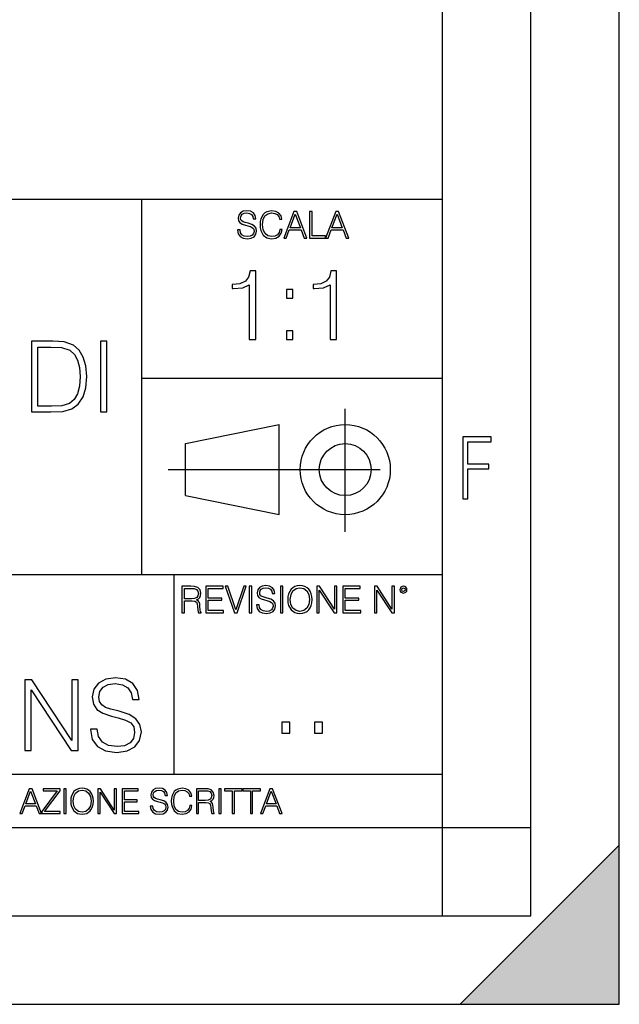
# Model space of a CAD drawing. Extents: x 0 to 420, y 0 to 297.
# Drawn here: x 386 to 420, y 0 to 56 of the extents above; entities that cross this region are included whole.
import ezdxf

# ---------------------------------------------------------------- set-up
doc = ezdxf.new("R2010")
doc.units = 0
doc.linetypes.add('DASHDOT', pattern=[18.5, 12, -3, 0.5, -3])
doc.layers.get('0').update_dxf_attribs({"linetype": 'CONTINUOUS'})

msp = doc.modelspace()

# ---------------------------------------------------------------- linework, layer by layer
at = {"color": 7}
for p, q in [((420, 0), (420, 297)), ((420, 0), (420, 297)), ((415, 4.99976), (415, 292)), ((410, 9.99976), (410, 287)), ((234.999802, 45.500252), (410, 45.500252)), ((393, 24.300249), (393, 45.500252)), ((393, 35.384029), (410, 35.384029)), ((395.458008, 31.689131), (400.769989, 32.769131)), ((400.769989, 27.67433), (400.769989, 32.769131)), ((395.458008, 28.75433), (395.458008, 31.689131)), ((395.458008, 28.75433), (400.769989, 27.67433)), ((254.999802, 24.300249), (410, 24.300249)), ((394.799988, 24.300249), (394.799988, 13.00025)), ((234.999802, 13.00025), (410, 13.00025)), ((25.000401, 9.99976), (410, 9.99976)), ((234.999802, 10.00025), (410, 10.00025)), ((410, 9.99976), (415, 9.99976)), ((410, 4.99976), (410, 9.99976)), ((411, 0), (420, 9)), ((420, 0), (420, 9)), ((267.5, 4.99976), (415, 4.99976)), ((0, 0), (420, 0)), ((0, 0), (420, 0)), ((411, 0), (420, 0))]:
    msp.add_line(p, q, dxfattribs=at)
at = {"color": 7, "linetype": 'DASHDOT'}
for p, q in [((404.497986, 26.70113), (404.497986, 33.66103)), ((394.484009, 30.221729), (408.020996, 30.221729))]:
    msp.add_line(p, q, dxfattribs=at)
at = {"color": 7}
for points in [[(398.408203, 43.764439), (398.408203, 43.754005), (398.443665, 43.545383), (398.552155, 43.393089), (398.727417, 43.301292), (398.967316, 43.267914), (399.18219, 43.29921), (399.34494, 43.384743), (399.447144, 43.520348), (399.484711, 43.701851), (399.455505, 43.862492), (399.369965, 43.98349), (399.223938, 44.0732), (399.013214, 44.142044), (398.837982, 44.185856), (398.723236, 44.223408), (398.646027, 44.275562), (398.600159, 44.346497), (398.585541, 44.442463), (398.606415, 44.561378), (398.673157, 44.651085), (398.781647, 44.705326), (398.929779, 44.726189), (399.084137, 44.703239), (399.200989, 44.638569), (399.271912, 44.534256), (399.299042, 44.392391), (399.440887, 44.392391), (399.403351, 44.584328), (399.303192, 44.728275), (399.146729, 44.817986), (398.936035, 44.849277), (398.729492, 44.817986), (398.575104, 44.736622), (398.477051, 44.60936), (398.443665, 44.446636), (398.468719, 44.288082), (398.543823, 44.177509), (398.671082, 44.098236), (398.85257, 44.039822), (398.994446, 44.004353), (399.150909, 43.954285), (399.259399, 43.893784), (399.321991, 43.808247), (399.342834, 43.687248), (399.31781, 43.564159), (399.244781, 43.47028), (399.12796, 43.409779), (398.969421, 43.391003), (398.789978, 43.416039), (398.658569, 43.489056), (398.577209, 43.605885), (398.550079, 43.764439)], [(400.796936, 43.799904), (400.755219, 43.626747), (400.661346, 43.497398), (400.521576, 43.418121), (400.342133, 43.391003), (400.125183, 43.434814), (399.962463, 43.564159), (399.858154, 43.776955), (399.822662, 44.064854), (399.858154, 44.348583), (399.960358, 44.555119), (400.121002, 44.682381), (400.337982, 44.726189), (400.509033, 44.701157), (400.644653, 44.630222), (400.738525, 44.517567), (400.782349, 44.371529), (400.917938, 44.371529), (400.867889, 44.567635), (400.748962, 44.717846), (400.56955, 44.813812), (400.337982, 44.849277), (400.066772, 44.795036), (399.954102, 44.730362), (399.858154, 44.640656), (399.726715, 44.394478), (399.691254, 44.23801), (399.680817, 44.062767), (399.691254, 43.883354), (399.726715, 43.726887), (399.856049, 43.476536), (400.062592, 43.320068), (400.333801, 43.267914), (400.57373, 43.305466), (400.757294, 43.407692), (400.878296, 43.574589), (400.932556, 43.799904)], [(401.020172, 43.309639), (401.164124, 43.309639), (401.335205, 43.768608), (402.011139, 43.768608), (402.180115, 43.309639), (402.324066, 43.309639), (401.754517, 44.809639), (401.589722, 44.809639)], [(401.381104, 43.891697), (401.671082, 44.663601), (401.963135, 43.891697)], [(402.482605, 43.309639), (403.390137, 43.309639), (403.390137, 43.432728), (402.6203, 43.432728), (402.6203, 44.809639), (402.482605, 44.809639)], [(403.390137, 43.309639), (403.534088, 43.309639), (403.705139, 43.768608), (404.381104, 43.768608), (404.550079, 43.309639), (404.694031, 43.309639), (404.124481, 44.809639), (403.959656, 44.809639)], [(403.751038, 43.891697), (404.041046, 44.663601), (404.333099, 43.891697)], [(399.073181, 37.566906), (399.440369, 37.566906), (399.440369, 41.455639), (399.117706, 41.455639), (399.034241, 41.105152), (398.850647, 40.865932), (398.544678, 40.726849), (398.132996, 40.687908), (398.110748, 40.687908), (398.110748, 40.448685), (398.166382, 40.448685), (398.711578, 40.498756), (399.073181, 40.665653)], [(403.640656, 37.566906), (404.007812, 37.566906), (404.007812, 41.455639), (403.68515, 41.455639), (403.601685, 41.105152), (403.418121, 40.865932), (403.112122, 40.726849), (402.700439, 40.687908), (402.678192, 40.687908), (402.678192, 40.448685), (402.733826, 40.448685), (403.279022, 40.498756), (403.640656, 40.665653)], [(401.176117, 39.903484), (401.543274, 39.903484), (401.543274, 40.398617), (401.176117, 40.398617)], [(401.176117, 37.566906), (401.543274, 37.566906), (401.543274, 38.062038), (401.176117, 38.062038)], [(387.689697, 37.476517), (386.749512, 37.476517), (386.749512, 33.476517), (387.851044, 33.476517), (388.529785, 33.504333), (389.04715, 33.648979), (389.403198, 33.927143), (389.670227, 34.327698), (389.831573, 34.845085), (389.887207, 35.484863), (389.831573, 36.080132), (389.686951, 36.575264), (389.447723, 36.970257), (389.130615, 37.259548), (388.602112, 37.443138), (387.962311, 37.476517)], [(390.654938, 33.476517), (391.022125, 33.476517), (391.022125, 37.476517), (390.654938, 37.476517)], [(387.116699, 33.804749), (387.116699, 37.148285), (387.851044, 37.148285), (388.463013, 37.120468), (388.930328, 36.970257), (389.180664, 36.731037), (389.358704, 36.402802), (389.469971, 35.985558), (389.508911, 35.473736), (389.469971, 34.939659), (389.358704, 34.511288), (389.169556, 34.183052), (388.902527, 33.95496), (388.468567, 33.827003), (387.889984, 33.804749)], [(411.14386, 28.569124), (411.43515, 28.569124), (411.43515, 30.265097), (412.619019, 30.265097), (412.619019, 30.532883), (411.43515, 30.532883), (411.43515, 31.79664), (412.75058, 31.79664), (412.75058, 32.069122), (411.14386, 32.069122)], [(395.266907, 22.126818), (395.404602, 22.126818), (395.404602, 22.798584), (395.842712, 22.798584), (395.990814, 22.783981), (396.080536, 22.733912), (396.126434, 22.635859), (396.149384, 22.479391), (396.166077, 22.281199), (396.178589, 22.187319), (396.199463, 22.126818), (396.351746, 22.126818), (396.351746, 22.14768), (396.320465, 22.195663), (396.303772, 22.285372), (396.284973, 22.510685), (396.270386, 22.637943), (396.243256, 22.735996), (396.189026, 22.809015), (396.097229, 22.859085), (396.199463, 22.913326), (396.276642, 22.992603), (396.32254, 23.099001), (396.339233, 23.228348), (396.291229, 23.428625), (396.15564, 23.566317), (395.980408, 23.618473), (395.767609, 23.626818), (395.266907, 23.626818)], [(395.404602, 22.921671), (395.404602, 23.503731), (395.794708, 23.503731), (395.957458, 23.495384), (396.084717, 23.451574), (396.166077, 23.355608), (396.197357, 23.224174), (396.172333, 23.084398), (396.10141, 22.990517), (395.978302, 22.936275), (395.80307, 22.921671)], [(396.616699, 22.126818), (397.624359, 22.126818), (397.624359, 22.249905), (396.754395, 22.249905), (396.754395, 22.836136), (397.526306, 22.836136), (397.526306, 22.959225), (396.754395, 22.959225), (396.754395, 23.503731), (397.599304, 23.503731), (397.599304, 23.626818), (396.616699, 23.626818)], [(398.231445, 22.126818), (398.379547, 22.126818), (398.899017, 23.626818), (398.759247, 23.626818), (398.306549, 22.302061), (397.853821, 23.626818), (397.709869, 23.626818)], [(399.07428, 22.126818), (399.211975, 22.126818), (399.211975, 23.626818), (399.07428, 23.626818)], [(399.48526, 22.581615), (399.48526, 22.571184), (399.520721, 22.362562), (399.629211, 22.210266), (399.804443, 22.118473), (400.044373, 22.085093), (400.259247, 22.116386), (400.421967, 22.201921), (400.5242, 22.337526), (400.561768, 22.51903), (400.532562, 22.679668), (400.447021, 22.800671), (400.300964, 22.890379), (400.090271, 22.959225), (399.915039, 23.003035), (399.800293, 23.040586), (399.723083, 23.092743), (399.677185, 23.163673), (399.662598, 23.259642), (399.683441, 23.378555), (399.750214, 23.468264), (399.858704, 23.522507), (400.006836, 23.543369), (400.161194, 23.52042), (400.278046, 23.455748), (400.348969, 23.351435), (400.376099, 23.209572), (400.517944, 23.209572), (400.480408, 23.401505), (400.380249, 23.545454), (400.223785, 23.635162), (400.013092, 23.666456), (399.806549, 23.635162), (399.652161, 23.553799), (399.554108, 23.42654), (399.520721, 23.263813), (399.545776, 23.105261), (399.62088, 22.99469), (399.748138, 22.915413), (399.929626, 22.856998), (400.071503, 22.821533), (400.227966, 22.771463), (400.336456, 22.710962), (400.399017, 22.625427), (400.419891, 22.504425), (400.394867, 22.381338), (400.321838, 22.287458), (400.205017, 22.226957), (400.046448, 22.208181), (399.867035, 22.233215), (399.735596, 22.306234), (399.654236, 22.423063), (399.627136, 22.581615)], [(400.832977, 22.126818), (400.970673, 22.126818), (400.970673, 23.626818), (400.832977, 23.626818)], [(401.252289, 22.875774), (401.262726, 22.698444), (401.300293, 22.544064), (401.437988, 22.295803), (401.654938, 22.139336), (401.788452, 22.099697), (401.93866, 22.085093), (402.086792, 22.099697), (402.220306, 22.139336), (402.339233, 22.204008), (402.439362, 22.295803), (402.518646, 22.408459), (402.577057, 22.544064), (402.612518, 22.698444), (402.627136, 22.875774), (402.614624, 23.051018), (402.577057, 23.205399), (402.518646, 23.341003), (402.439362, 23.455748), (402.339233, 23.545454), (402.220306, 23.610128), (402.086792, 23.651852), (401.93866, 23.666456), (401.788452, 23.651852), (401.654938, 23.610128), (401.538116, 23.545454), (401.437988, 23.455748), (401.300293, 23.205399), (401.262726, 23.048931)], [(401.394165, 22.875774), (401.433807, 23.155329), (401.544373, 23.366039), (401.717529, 23.497471), (401.93866, 23.543369), (402.161896, 23.497471), (402.332977, 23.366039), (402.445618, 23.157415), (402.48526, 22.875774), (402.445618, 22.592047), (402.332977, 22.383425), (402.161896, 22.251991), (401.93866, 22.208181), (401.715454, 22.251991), (401.544373, 22.383425), (401.431702, 22.592047)], [(402.89624, 22.126818), (403.033936, 22.126818), (403.033936, 23.414022), (403.87677, 22.126818), (404.029083, 22.126818), (404.029083, 23.626818), (403.891388, 23.626818), (403.891388, 22.339613), (403.048553, 23.626818), (402.89624, 23.626818)], [(404.36496, 22.126818), (405.37262, 22.126818), (405.37262, 22.249905), (404.502655, 22.249905), (404.502655, 22.836136), (405.274567, 22.836136), (405.274567, 22.959225), (404.502655, 22.959225), (404.502655, 23.503731), (405.347565, 23.503731), (405.347565, 23.626818), (404.36496, 23.626818)], [(406.148682, 22.126818), (406.286377, 22.126818), (406.286377, 23.414022), (407.129211, 22.126818), (407.281494, 22.126818), (407.281494, 23.626818), (407.143829, 23.626818), (407.143829, 22.339613), (406.300964, 23.626818), (406.148682, 23.626818)], [(407.596527, 23.428625), (407.611145, 23.351435), (407.652863, 23.288849), (407.792633, 23.232519), (407.932404, 23.288849), (407.974121, 23.351435), (407.990814, 23.428625), (407.974121, 23.503731), (407.932404, 23.568403), (407.867737, 23.610128), (407.792633, 23.626818), (407.715454, 23.610128), (407.652863, 23.568403)], [(407.692505, 23.430712), (407.72171, 23.501644), (407.792633, 23.532938), (407.861481, 23.501644), (407.892761, 23.430712), (407.863556, 23.359779), (407.792633, 23.330572), (407.719604, 23.357695)], [(390.098328, 15.558963), (390.098328, 15.531147), (390.192902, 14.974818), (390.482178, 14.568699), (390.949493, 14.323915), (391.589264, 14.234902), (392.162292, 14.318351), (392.596222, 14.546446), (392.868835, 14.908059), (392.968964, 15.392065), (392.891083, 15.820437), (392.662994, 16.143108), (392.27356, 16.382328), (391.71167, 16.565918), (391.244354, 16.682747), (390.938385, 16.782885), (390.732544, 16.921967), (390.610138, 17.111118), (390.571198, 17.367029), (390.626831, 17.684137), (390.804871, 17.923359), (391.094147, 18.068003), (391.489136, 18.123636), (391.900818, 18.062441), (392.212372, 17.889978), (392.40152, 17.611814), (392.473846, 17.233511), (392.852142, 17.233511), (392.752014, 17.745333), (392.484955, 18.1292), (392.067719, 18.36842), (391.505829, 18.45187), (390.955078, 18.36842), (390.543396, 18.151453), (390.281921, 17.812092), (390.192902, 17.378157), (390.259644, 16.955347), (390.45993, 16.660494), (390.799286, 16.449089), (391.283295, 16.293316), (391.661591, 16.19874), (392.078857, 16.065222), (392.368134, 15.903887), (392.535034, 15.675792), (392.590668, 15.353122), (392.523895, 15.024888), (392.329193, 14.77454), (392.017639, 14.613205), (391.594849, 14.563135), (391.116394, 14.629895), (390.7659, 14.82461), (390.54895, 15.136153), (390.476624, 15.558963)], [(386.376465, 14.346168), (386.743652, 14.346168), (386.743652, 17.778713), (388.991211, 14.346168), (389.397339, 14.346168), (389.397339, 18.346169), (389.030151, 18.346169), (389.030151, 14.913622), (386.782593, 18.346169), (386.376465, 18.346169)], [(400.910675, 15.324163), (401.369659, 15.324163), (401.369659, 15.943079), (400.910675, 15.943079)], [(402.760468, 15.324163), (403.219452, 15.324163), (403.219452, 15.943079), (402.760468, 15.943079)], [(386.10141, 10.781829), (386.235779, 10.781829), (386.395447, 11.210201), (387.026306, 11.210201), (387.184021, 10.781829), (387.318359, 10.781829), (386.786804, 12.181828), (386.632996, 12.181828)], [(386.438263, 11.325084), (386.708923, 12.045528), (386.981506, 11.325084)], [(387.343689, 10.781829), (388.383484, 10.781829), (388.383484, 10.89671), (387.495575, 10.89671), (388.369843, 12.070842), (388.369843, 12.181828), (387.409912, 12.181828), (387.409912, 12.066947), (388.210175, 12.066947), (387.343689, 10.900605)], [(388.584045, 10.781829), (388.712524, 10.781829), (388.712524, 12.181828), (388.584045, 12.181828)], [(388.975403, 11.480855), (388.985138, 11.315348), (389.020203, 11.171259), (389.148682, 10.939548), (389.351196, 10.793511), (389.47583, 10.756516), (389.616028, 10.742886), (389.754272, 10.756516), (389.878876, 10.793511), (389.989868, 10.853873), (390.083313, 10.939548), (390.157318, 11.044694), (390.211853, 11.171259), (390.244934, 11.315348), (390.258575, 11.480855), (390.246887, 11.644416), (390.211853, 11.788505), (390.157318, 11.91507), (390.083313, 12.022162), (389.989868, 12.10589), (389.878876, 12.166252), (389.754272, 12.205194), (389.616028, 12.218824), (389.47583, 12.205194), (389.351196, 12.166252), (389.242157, 12.10589), (389.148682, 12.022162), (389.020203, 11.788505), (388.985138, 11.642468)], [(389.107788, 11.480855), (389.144806, 11.741774), (389.247986, 11.938436), (389.409607, 12.061106), (389.616028, 12.103943), (389.824341, 12.061106), (389.984009, 11.938436), (390.089172, 11.74372), (390.12616, 11.480855), (390.089172, 11.216043), (389.984009, 11.021328), (389.824341, 10.898658), (389.616028, 10.857768), (389.407654, 10.898658), (389.247986, 11.021328), (389.142853, 11.216043)], [(390.509766, 10.781829), (390.638275, 10.781829), (390.638275, 11.98322), (391.424927, 10.781829), (391.567078, 10.781829), (391.567078, 12.181828), (391.438538, 12.181828), (391.438538, 10.980438), (390.651917, 12.181828), (390.509766, 12.181828)], [(391.880554, 10.781829), (392.821014, 10.781829), (392.821014, 10.89671), (392.009064, 10.89671), (392.009064, 11.443859), (392.729492, 11.443859), (392.729492, 11.558742), (392.009064, 11.558742), (392.009064, 12.066947), (392.797668, 12.066947), (392.797668, 12.181828), (391.880554, 12.181828)], [(393.477203, 11.206307), (393.477203, 11.196571), (393.510315, 11.001857), (393.611572, 10.859715), (393.775116, 10.77404), (393.999023, 10.742886), (394.199585, 10.772093), (394.351501, 10.851926), (394.446899, 10.978491), (394.481934, 11.147893), (394.454681, 11.297823), (394.374847, 11.410758), (394.238525, 11.494485), (394.04187, 11.558742), (393.878326, 11.599631), (393.77124, 11.63468), (393.699188, 11.683359), (393.656342, 11.749562), (393.6427, 11.83913), (393.66217, 11.950118), (393.724487, 12.033846), (393.825745, 12.084472), (393.963989, 12.103943), (394.108093, 12.082524), (394.217133, 12.022162), (394.283325, 11.924806), (394.308655, 11.792399), (394.44104, 11.792399), (394.406006, 11.971537), (394.312531, 12.10589), (394.166504, 12.189617), (393.969849, 12.218824), (393.777069, 12.189617), (393.632996, 12.113679), (393.541443, 11.994903), (393.510315, 11.843025), (393.533691, 11.695042), (393.60376, 11.591843), (393.722534, 11.517851), (393.891968, 11.463331), (394.024353, 11.430229), (394.17041, 11.383498), (394.271667, 11.32703), (394.330078, 11.247197), (394.349548, 11.134263), (394.326172, 11.019381), (394.257996, 10.931759), (394.148987, 10.875292), (394.000977, 10.857768), (393.833557, 10.881133), (393.710876, 10.949284), (393.634949, 11.058324), (393.609619, 11.206307)], [(395.706696, 11.239408), (395.667755, 11.077795), (395.580139, 10.957072), (395.449677, 10.88308), (395.282227, 10.857768), (395.079712, 10.898658), (394.927856, 11.019381), (394.830505, 11.21799), (394.797363, 11.486697), (394.830505, 11.751509), (394.925903, 11.944277), (395.075806, 12.063053), (395.27832, 12.103943), (395.437988, 12.080577), (395.564575, 12.014374), (395.652161, 11.909228), (395.693054, 11.772927), (395.819641, 11.772927), (395.772888, 11.955959), (395.661926, 12.096154), (395.494446, 12.185723), (395.27832, 12.218824), (395.025208, 12.168199), (394.920044, 12.107838), (394.830505, 12.02411), (394.707825, 11.794346), (394.674713, 11.64831), (394.664978, 11.48475), (394.674713, 11.317295), (394.707825, 11.171259), (394.828552, 10.937601), (395.021301, 10.791565), (395.274414, 10.742886), (395.498352, 10.777935), (395.669708, 10.873344), (395.782654, 11.029117), (395.833252, 11.239408)], [(396.080566, 10.781829), (396.209045, 10.781829), (396.209045, 11.408811), (396.617981, 11.408811), (396.756226, 11.395181), (396.839935, 11.348449), (396.882751, 11.256933), (396.904175, 11.110897), (396.919769, 10.925918), (396.931458, 10.838296), (396.950928, 10.781829), (397.093079, 10.781829), (397.093079, 10.8013), (397.063843, 10.846085), (397.048279, 10.929812), (397.030762, 11.140104), (397.01712, 11.258881), (396.991821, 11.350396), (396.941193, 11.418547), (396.85553, 11.465278), (396.950928, 11.515904), (397.022949, 11.589895), (397.065796, 11.6892), (397.08136, 11.809923), (397.036591, 11.99685), (396.910034, 12.125361), (396.74646, 12.17404), (396.547852, 12.181828), (396.080566, 12.181828)], [(396.209045, 11.523693), (396.209045, 12.066947), (396.573181, 12.066947), (396.725037, 12.059158), (396.843811, 12.018269), (396.919769, 11.928699), (396.948975, 11.806029), (396.925598, 11.67557), (396.859406, 11.587949), (396.744507, 11.537323), (396.580963, 11.523693)], [(397.350098, 10.781829), (397.478607, 10.781829), (397.478607, 12.181828), (397.350098, 12.181828)], [(398.099731, 10.781829), (398.228271, 10.781829), (398.228271, 12.066947), (398.664429, 12.066947), (398.664429, 12.181828), (397.663574, 12.181828), (397.663574, 12.066947), (398.099731, 12.066947)], [(399.13562, 10.781829), (399.26416, 10.781829), (399.26416, 12.066947), (399.700317, 12.066947), (399.700317, 12.181828), (398.699463, 12.181828), (398.699463, 12.066947), (399.13562, 12.066947)], [(399.708099, 10.781829), (399.842468, 10.781829), (400.002136, 11.210201), (400.632996, 11.210201), (400.79071, 10.781829), (400.925049, 10.781829), (400.393494, 12.181828), (400.239685, 12.181828)], [(400.044952, 11.325084), (400.315613, 12.045528), (400.588196, 11.325084)]]:
    msp.add_lwpolyline(points, close=True, dxfattribs=at)
for radius in [2.548, 1.468]:
    msp.add_circle((404.497986, 30.221729), radius, dxfattribs=at)
msp.add_solid([(420, 0), (411, 0), (420, 9)], dxfattribs=at)

doc.saveas('drawing.dxf')
